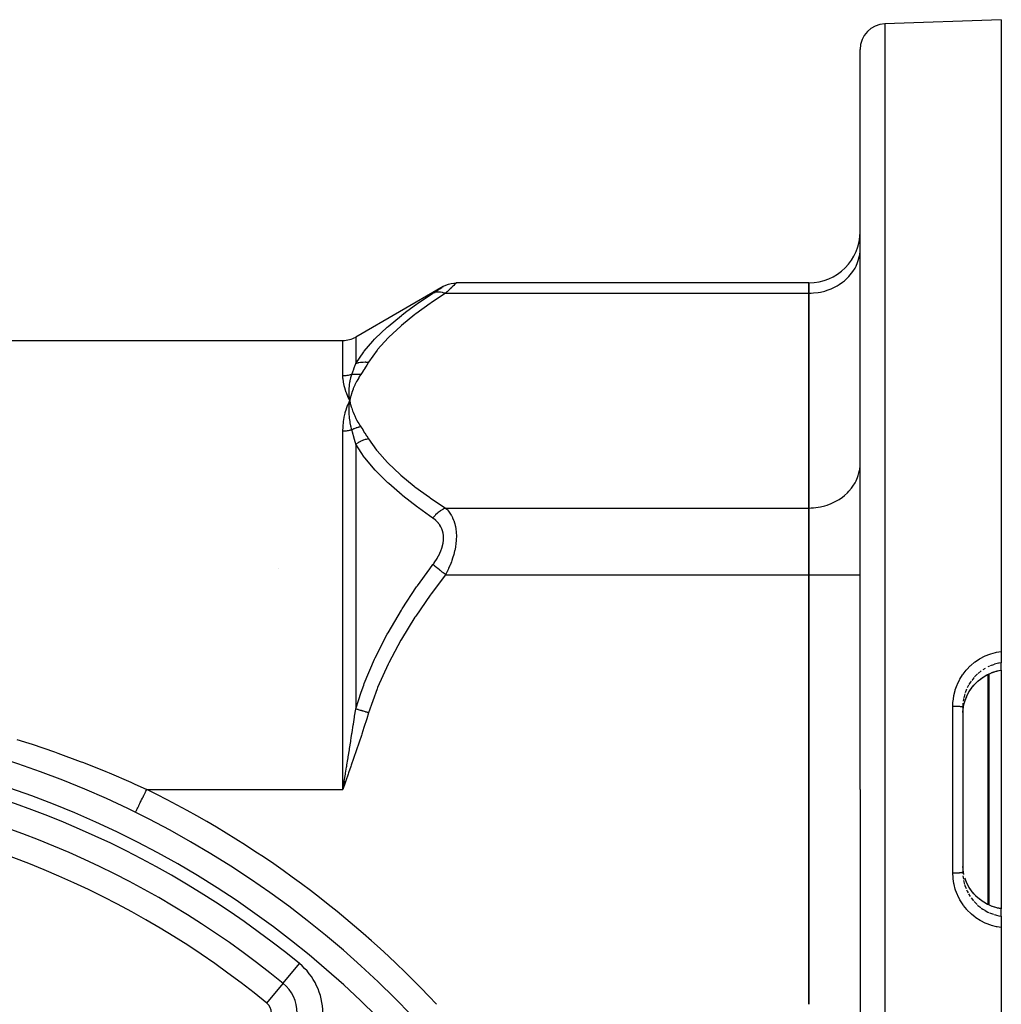
# Model space of a CAD drawing. Units: millimetres. Extents: x -337 to 559, y -366 to 366.
# Drawn here: x -212 to -136, y 38 to 115 of the extents above; entities that cross this region are included whole.
import ezdxf

# ---------------------------------------------------------------- set-up
doc = ezdxf.new("R2010")
doc.units = ezdxf.units.MM
doc.linetypes.add('DASHED', pattern=[9.652, 8.128, -1.524])
doc.layers.add('nevidi', color=4, linetype='DASHED')

msp = doc.modelspace()

# ---------------------------------------------------------------- linework, layer by layer
at = {"color": 2}
for p, q in [((-136, 115), (-145.07, 114.683)), ((-136, 115), (-136, 65.757)), ((-147, 55), (-147, 112.684)), ((-147, 55), (-147, 112.684)), ((-147.004, 96.984), (-147, 97.147)), ((-147.004, 96.984), (-147, 97.147)), ((-151, 94.486), (-178.464, 94.486)), ((-151, 94.486), (-151, 93.682)), ((-151, 93.682), (-151, 94.486)), ((-151, 93.682), (-151, 94.486)), ((-179.479, 94.21), (-186.306, 90.268)), ((-151, 76.939), (-151, 93.682)), ((-151, 76.939), (-151, 93.682)), ((-151, 93.682), (-151, 76.939)), ((-286.694, 90), (-187.306, 90)), ((-186.793, 85.003), (-186.771, 85.311)), ((-186.781, 85.004), (-186.771, 85.311)), ((-186.709, 85.01), (-186.771, 85.311)), ((-186.721, 85.009), (-186.771, 85.311)), ((-186.733, 85.008), (-186.771, 85.311)), ((-186.745, 85.007), (-186.771, 85.311)), ((-186.757, 85.006), (-186.771, 85.311)), ((-186.769, 85.005), (-186.771, 85.311)), ((-147.004, 80.241), (-147, 80.403)), ((-151, 76.939), (-151, 71.743)), ((-151, 71.743), (-151, 76.939)), ((-151, 71.743), (-151, 76.939)), ((-151, 38.257), (-151, 71.743)), ((-151, 38.257), (-151, 71.743)), ((-151, 71.743), (-151, 38.257)), ((-136, 65.757), (-136, 64.874)), ((-136, 64.291), (-136, 64.874)), ((-136, 64.289), (-136, 64.282)), ((-136, 64.282), (-136, 45.717)), ((-138.996, 61.582), (-139, 61.421)), ((-139, 61.421), (-139, 48.579)), ((-139, 61.421), (-139, 48.579)), ((-187.195, 55.635), (-187.306, 55)), ((-187.186, 55.632), (-187.306, 55)), ((-187.178, 55.629), (-187.306, 55)), ((-187.17, 55.627), (-187.306, 55)), ((-187.162, 55.624), (-187.306, 55)), ((-187.154, 55.621), (-187.306, 55)), ((-187.145, 55.618), (-187.306, 55)), ((-187.137, 55.615), (-187.306, 55)), ((-187.129, 55.612), (-187.306, 55)), ((-187.121, 55.609), (-187.306, 55)), ((-187.112, 55.607), (-187.306, 55)), ((-187.104, 55.604), (-187.306, 55)), ((-147, 55), (-147, -2.684)), ((-147, 55), (-147, -2.684)), ((-139, 48.579), (-138.996, 48.418)), ((-138.82, 48.054), (-138.83, 48.082)), ((-136, 45.718), (-136, 45.709)), ((-136, 45.126), (-136, 45.709)), ((-136, 45.126), (-136, 44.243)), ((-136, 44.243), (-136, -5)), ((-191.967, 39.888), (-191.966, 39.89)), ((-191.966, 39.89), (-191.964, 39.892))]:
    msp.add_line(p, q, dxfattribs=at)
for points in [[(-179.464, 94.218), (-179.284, 94.311), (-179.084, 94.388), (-178.878, 94.443), (-178.666, 94.476), (-178.464, 94.486)], [(-186.911, 84.999), (-186.898, 85.03), (-186.829, 85.188), (-186.771, 85.311)], [(-186.771, 85.311), (-186.801, 85.577), (-186.803, 85.602), (-186.804, 85.616), (-186.805, 85.627)], [(-186.774, 85.283), (-186.773, 85.292), (-186.771, 85.311)], [(-138.891, 61.692), (-138.823, 61.938), (-138.678, 62.301), (-138.494, 62.643), (-138.272, 62.964), (-138.015, 63.26), (-137.728, 63.523), (-137.412, 63.754), (-137.071, 63.949), (-136.756, 64.088)], [(-136, 64.282), (-136.341, 64.217), (-136.756, 64.088)], [(-138.996, 61.004), (-138.988, 61.133), (-138.983, 61.187), (-138.944, 61.466), (-138.934, 61.517), (-138.923, 61.57)], [(-187.306, 55), (-187.215, 55.556), (-187.202, 55.638)], [(-138.911, 48.377), (-138.923, 48.43), (-138.944, 48.534), (-138.977, 48.76), (-138.983, 48.813), (-138.996, 48.996)], [(-136.757, 45.912), (-137.071, 46.051), (-137.412, 46.246), (-137.728, 46.477), (-138.015, 46.74), (-138.272, 47.035), (-138.494, 47.357), (-138.678, 47.699), (-138.823, 48.062), (-138.829, 48.083)], [(-136, 45.718), (-136.341, 45.783), (-136.757, 45.912)]]:
    msp.add_lwpolyline(points, dxfattribs=at)
for centre, radius, start, end in [((-145, 112.684), 2, 92, 180), ((-151, 98.486), 4, 270, 0), ((-148, 92.38), 2, 59.98837, 60.13972), ((-187.306, 92), 2, 270, 300), ((-237, -15), 76, 0, 180), ((-237, -15), 71, 50.63302, 84.36698), ((-193.869, 37.571), 3, 0, 50.63302)]:
    msp.add_arc(centre, radius, start, end, dxfattribs=at)
at = {"layer": 'nevidi', "color": 7, "linetype": 'Continuous'}
for p, q in [((-145.07, 114.683), (-145.07, 55)), ((-178.464, 94.486), (-178.472, 94.479)), ((-179.299, 93.682), (-151, 93.682)), ((-147, 93.358), (-147.004, 93.361)), ((-187.306, 87.234), (-187.306, 90)), ((-186.306, 90.268), (-186.306, 88.195)), ((-187.306, 55), (-187.306, 82.928)), ((-186.306, 81.915), (-186.306, 61.28)), ((-179.299, 76.939), (-151, 76.939)), ((-192.294, 72.209), (-192.291, 72.207)), ((-179.299, 71.743), (-151, 71.743)), ((-151, 71.743), (-147, 71.743)), ((-136.916, 64.608), (-137.043, 64.549)), ((-137.849, 64.004), (-138.076, 63.78)), ((-137.561, 64.237), (-137.811, 64.038)), ((-137.248, 64.44), (-137.447, 64.316)), ((-137.017, 55), (-137.017, 63.973)), ((-136.983, 63.991), (-136.983, 55)), ((-138.545, 63.14), (-138.657, 62.927)), ((-138.841, 62.461), (-138.922, 62.152)), ((-138.711, 62.809), (-138.812, 62.544)), ((-139.776, 55), (-139.776, 61.502)), ((-138.986, 61.736), (-138.995, 61.604)), ((-202.591, 55), (-187.306, 55)), ((-145.07, 55), (-145.07, -4.683)), ((-139.776, 48.498), (-139.776, 55)), ((-137.017, 46.027), (-137.017, 55)), ((-136.983, 55), (-136.983, 46.012)), ((-138.986, 48.264), (-138.952, 48.017)), ((-138.933, 47.898), (-138.856, 47.589)), ((-138.545, 46.86), (-138.428, 46.67)), ((-138.345, 46.549), (-138.154, 46.309)), ((-138.111, 46.259), (-137.888, 46.031)), ((-137.017, 45.438), (-137.017, 45.439)), ((-136.916, 45.392), (-136.619, 45.276)), ((-136.757, 45.912), (-136.757, 45.904)), ((-136.569, 45.26), (-136.259, 45.175)), ((-191.964, 39.892), (-190.697, 41.436)), ((-193.234, 38.344), (-191.967, 39.888))]:
    msp.add_line(p, q, dxfattribs=at)
for points in [[(-151, 93.682), (-150.812, 93.686), (-150.625, 93.698), (-150.279, 93.739), (-150.095, 93.772), (-149.759, 93.853), (-149.582, 93.908), (-149.261, 94.027), (-149.094, 94.101), (-148.794, 94.257), (-148.64, 94.35), (-148.368, 94.538), (-148.229, 94.648), (-147.988, 94.867), (-147.868, 94.992), (-147.663, 95.237), (-147.563, 95.374), (-147.398, 95.641), (-147.32, 95.789), (-147.197, 96.072), (-147.143, 96.228), (-147.066, 96.522), (-147.036, 96.683), (-147.004, 96.984)], [(-178.473, 94.478), (-178.497, 94.455), (-178.498, 94.453), (-178.521, 94.431), (-178.539, 94.414), (-178.541, 94.412), (-178.596, 94.359), (-178.599, 94.355), (-178.668, 94.289), (-178.672, 94.285), (-178.691, 94.267), (-178.753, 94.207), (-178.758, 94.203), (-178.849, 94.114), (-178.854, 94.109), (-178.955, 94.012), (-178.961, 94.006), (-178.972, 93.996), (-179.07, 93.902), (-179.076, 93.896), (-179.193, 93.784), (-179.2, 93.777), (-179.299, 93.682)], [(-186.306, 88.195), (-185.682, 89.108), (-185.64, 89.163), (-184.972, 89.946), (-184.83, 90.098), (-184.78, 90.151), (-183.845, 91.046), (-183.79, 91.096), (-182.751, 91.957), (-182.689, 92.005), (-182.331, 92.278), (-181.559, 92.837), (-181.493, 92.883), (-180.299, 93.68)], [(-179.299, 93.682), (-180.426, 92.936), (-180.493, 92.89), (-181.627, 92.069), (-181.689, 92.021), (-182.733, 91.174), (-182.79, 91.125), (-183.73, 90.249), (-183.78, 90.199), (-184.597, 89.288), (-184.64, 89.236), (-185.306, 88.297)], [(-180.299, 93.68), (-180.206, 93.739), (-180.2, 93.743), (-180.083, 93.818), (-180.076, 93.823), (-179.967, 93.893), (-179.961, 93.897), (-179.86, 93.962), (-179.854, 93.966), (-179.762, 94.025), (-179.758, 94.028), (-179.676, 94.081), (-179.672, 94.084), (-179.603, 94.128), (-179.599, 94.131), (-179.544, 94.166), (-179.541, 94.168), (-179.5, 94.195), (-179.499, 94.196), (-179.474, 94.212)], [(-180.299, 93.68), (-180.297, 93.681), (-180.172, 93.733), (-180.128, 93.747), (-180.116, 93.751), (-179.98, 93.779), (-179.933, 93.784), (-179.92, 93.785), (-179.775, 93.788), (-179.724, 93.785), (-179.711, 93.783), (-179.559, 93.761), (-179.508, 93.749), (-179.493, 93.745), (-179.339, 93.698), (-179.299, 93.682)], [(-186.306, 88.195), (-186.14, 88.251), (-186.128, 88.255), (-186.079, 88.268), (-186.069, 88.27), (-185.942, 88.296), (-185.929, 88.298), (-185.826, 88.311), (-185.816, 88.312), (-185.735, 88.318), (-185.722, 88.319), (-185.563, 88.32), (-185.552, 88.32), (-185.523, 88.319), (-185.509, 88.318), (-185.309, 88.297), (-185.306, 88.297)], [(-185.306, 88.297), (-185.444, 88.076), (-185.45, 88.065), (-185.596, 87.836), (-185.603, 87.825), (-185.751, 87.596), (-185.757, 87.586), (-185.907, 87.356)], [(-186.607, 87.35), (-186.535, 87.552), (-186.532, 87.561), (-186.458, 87.77), (-186.455, 87.779), (-186.398, 87.936), (-186.382, 87.984), (-186.378, 87.993), (-186.307, 88.194), (-186.306, 88.195)], [(-186.607, 87.35), (-186.655, 87.334), (-186.657, 87.333), (-186.664, 87.331), (-186.737, 87.31), (-186.743, 87.308), (-186.818, 87.289), (-186.824, 87.288), (-186.899, 87.272), (-186.906, 87.271), (-186.925, 87.268), (-186.982, 87.258), (-186.988, 87.257), (-187.064, 87.247), (-187.071, 87.247), (-187.147, 87.24), (-187.154, 87.239), (-187.202, 87.236), (-187.231, 87.235), (-187.237, 87.235), (-187.306, 87.234)], [(-186.771, 85.311), (-186.785, 85.341), (-186.911, 85.614), (-186.924, 85.643), (-187.031, 85.909), (-187.042, 85.938), (-187.131, 86.196), (-187.139, 86.224), (-187.208, 86.474), (-187.215, 86.501), (-187.264, 86.743), (-187.268, 86.769), (-187.297, 87.003), (-187.299, 87.028), (-187.306, 87.234)], [(-186.805, 85.627), (-186.818, 85.881), (-186.819, 85.902), (-186.819, 85.919), (-186.819, 85.936), (-186.817, 86.183), (-186.817, 86.19), (-186.816, 86.218), (-186.815, 86.238), (-186.797, 86.473), (-186.796, 86.481), (-186.792, 86.513), (-186.79, 86.533), (-186.759, 86.749), (-186.755, 86.774), (-186.749, 86.803), (-186.746, 86.82), (-186.704, 87.017), (-186.693, 87.062), (-186.685, 87.09), (-186.683, 87.099), (-186.631, 87.278), (-186.609, 87.344), (-186.607, 87.35)], [(-185.907, 87.356), (-186.053, 87.126), (-186.075, 87.089), (-186.219, 86.834), (-186.238, 86.798), (-186.365, 86.541), (-186.382, 86.504), (-186.493, 86.246), (-186.508, 86.209), (-186.602, 85.949), (-186.614, 85.911), (-186.692, 85.649), (-186.702, 85.612), (-186.763, 85.349), (-186.771, 85.311)], [(-186.607, 87.35), (-186.538, 87.362), (-186.532, 87.363), (-186.46, 87.373), (-186.454, 87.373), (-186.449, 87.374), (-186.441, 87.375), (-186.382, 87.38), (-186.376, 87.38), (-186.302, 87.384), (-186.296, 87.384), (-186.271, 87.384), (-186.263, 87.384), (-186.222, 87.384), (-186.216, 87.384), (-186.141, 87.382), (-186.135, 87.381), (-186.09, 87.379), (-186.082, 87.378), (-186.06, 87.376), (-186.054, 87.375), (-185.979, 87.367), (-185.972, 87.366), (-185.907, 87.356)], [(-186.771, 85.311), (-186.729, 85.118), (-186.702, 85.01), (-186.648, 84.818), (-186.614, 84.711), (-186.548, 84.52), (-186.508, 84.413), (-186.429, 84.223), (-186.382, 84.117), (-186.292, 83.928), (-186.238, 83.823), (-186.135, 83.636), (-186.075, 83.532), (-185.96, 83.347), (-185.907, 83.265)], [(-187.306, 82.928), (-187.306, 82.935), (-187.297, 83.274), (-187.294, 83.311), (-187.264, 83.639), (-187.259, 83.675), (-187.208, 83.995), (-187.202, 84.029), (-187.131, 84.34), (-187.122, 84.374), (-187.031, 84.675), (-187.02, 84.707), (-186.911, 84.999)], [(-186.607, 83.028), (-186.659, 83.234), (-186.678, 83.319), (-186.683, 83.34), (-186.685, 83.351), (-186.731, 83.586), (-186.744, 83.662), (-186.746, 83.675), (-186.749, 83.694), (-186.782, 83.934), (-186.79, 84), (-186.791, 84.008), (-186.793, 84.031), (-186.812, 84.278), (-186.815, 84.33), (-186.815, 84.338), (-186.816, 84.361), (-186.821, 84.62), (-186.82, 84.655), (-186.82, 84.666), (-186.82, 84.685), (-186.807, 84.958), (-186.806, 84.972), (-186.805, 84.99)], [(-186.607, 83.028), (-186.652, 83.015), (-186.655, 83.014), (-186.658, 83.014), (-186.732, 82.995), (-186.738, 82.993), (-186.812, 82.977), (-186.818, 82.976), (-186.894, 82.962), (-186.9, 82.961), (-186.925, 82.957), (-186.976, 82.95), (-186.982, 82.949), (-187.058, 82.94), (-187.065, 82.939), (-187.141, 82.933), (-187.148, 82.933), (-187.202, 82.93), (-187.225, 82.929), (-187.231, 82.929), (-187.306, 82.928)], [(-185.907, 83.265), (-185.961, 83.256), (-185.968, 83.254), (-186.045, 83.238), (-186.051, 83.237), (-186.074, 83.231), (-186.082, 83.229), (-186.128, 83.217), (-186.135, 83.215), (-186.211, 83.193), (-186.218, 83.191), (-186.256, 83.178), (-186.263, 83.176), (-186.294, 83.165), (-186.3, 83.163), (-186.375, 83.135), (-186.382, 83.132), (-186.434, 83.111), (-186.441, 83.107), (-186.456, 83.101), (-186.462, 83.098), (-186.536, 83.064), (-186.542, 83.061), (-186.607, 83.028)], [(-186.306, 81.915), (-186.336, 82.03), (-186.375, 82.178), (-186.378, 82.191), (-186.398, 82.268), (-186.451, 82.464), (-186.454, 82.477), (-186.528, 82.748), (-186.532, 82.76), (-186.607, 83.028)], [(-185.907, 83.265), (-185.764, 83.046), (-185.757, 83.036), (-185.609, 82.806), (-185.602, 82.796), (-185.456, 82.566), (-185.45, 82.556), (-185.306, 82.325)], [(-185.306, 82.325), (-185.496, 82.287), (-185.51, 82.284), (-185.563, 82.27), (-185.574, 82.267), (-185.708, 82.224), (-185.722, 82.219), (-185.826, 82.18), (-185.837, 82.175), (-185.915, 82.141), (-185.928, 82.135), (-186.079, 82.058), (-186.089, 82.052), (-186.115, 82.038), (-186.128, 82.03), (-186.304, 81.916), (-186.306, 81.915)], [(-185.306, 82.325), (-184.682, 81.439), (-184.64, 81.386), (-183.829, 80.474), (-183.78, 80.423), (-182.846, 79.545), (-182.79, 79.496), (-181.751, 78.648), (-181.689, 78.601), (-180.559, 77.777), (-180.493, 77.731), (-179.299, 76.939)], [(-180.299, 76.153), (-180.544, 76.322), (-181.424, 76.95), (-181.493, 77.001), (-182.625, 77.88), (-182.689, 77.932), (-183.733, 78.839), (-183.79, 78.891), (-183.796, 78.897), (-184.732, 79.831), (-184.78, 79.883), (-185.599, 80.858), (-185.64, 80.912), (-185.886, 81.254), (-186.306, 81.915)], [(-151, 76.939), (-150.812, 76.943), (-150.625, 76.955), (-150.279, 76.996), (-150.095, 77.029), (-149.759, 77.11), (-149.582, 77.164), (-149.261, 77.284), (-149.094, 77.358), (-148.794, 77.513), (-148.64, 77.606), (-148.368, 77.795), (-148.229, 77.905), (-147.988, 78.124), (-147.868, 78.249), (-147.663, 78.493), (-147.563, 78.631), (-147.398, 78.897), (-147.32, 79.046), (-147.197, 79.329), (-147.143, 79.484), (-147.066, 79.779), (-147.036, 79.94), (-147.004, 80.241)], [(-179.299, 76.939), (-179.301, 76.938), (-179.456, 76.869), (-179.508, 76.842), (-179.522, 76.834), (-179.674, 76.742), (-179.724, 76.708), (-179.738, 76.698), (-179.884, 76.586), (-179.933, 76.544), (-179.946, 76.533), (-180.083, 76.401), (-180.128, 76.354), (-180.141, 76.341), (-180.267, 76.193), (-180.299, 76.153)], [(-179.299, 76.939), (-179.206, 76.846), (-179.2, 76.839), (-179.153, 76.788), (-179.083, 76.704), (-179.076, 76.696), (-178.967, 76.548), (-178.961, 76.54), (-178.86, 76.377), (-178.854, 76.368), (-178.818, 76.302), (-178.762, 76.191), (-178.757, 76.18), (-178.677, 75.989), (-178.672, 75.978), (-178.604, 75.773), (-178.6, 75.761), (-178.592, 75.732), (-178.545, 75.542), (-178.542, 75.529), (-178.501, 75.295), (-178.5, 75.281), (-178.478, 75.089), (-178.474, 75.033), (-178.473, 75.018), (-178.464, 74.761), (-178.464, 74.746), (-178.472, 74.482), (-178.473, 74.466), (-178.478, 74.384), (-178.497, 74.195), (-178.498, 74.18), (-178.539, 73.904), (-178.541, 73.888), (-178.592, 73.63), (-178.596, 73.613), (-178.599, 73.597), (-178.668, 73.324), (-178.672, 73.308), (-178.753, 73.038), (-178.758, 73.022), (-178.818, 72.842), (-178.849, 72.756), (-178.855, 72.741), (-178.955, 72.481), (-178.961, 72.467), (-179.07, 72.214), (-179.076, 72.199), (-179.153, 72.034), (-179.193, 71.952), (-179.2, 71.938), (-179.299, 71.743)], [(-180.299, 72.527), (-180.206, 72.652), (-180.2, 72.662), (-180.083, 72.833), (-180.076, 72.842), (-179.967, 73.017), (-179.961, 73.027), (-179.86, 73.207), (-179.854, 73.218), (-179.762, 73.402), (-179.758, 73.413), (-179.676, 73.6), (-179.672, 73.611), (-179.603, 73.801), (-179.599, 73.812), (-179.544, 74.003), (-179.541, 74.014), (-179.5, 74.206), (-179.499, 74.217), (-179.474, 74.406), (-179.473, 74.416), (-179.464, 74.601), (-179.464, 74.611), (-179.472, 74.791), (-179.473, 74.801), (-179.498, 74.975), (-179.5, 74.985), (-179.54, 75.149), (-179.542, 75.158), (-179.597, 75.312), (-179.6, 75.321), (-179.668, 75.465), (-179.672, 75.473), (-179.752, 75.608), (-179.757, 75.616), (-179.849, 75.741), (-179.854, 75.748), (-179.955, 75.863), (-179.961, 75.869), (-180.07, 75.975), (-180.076, 75.98), (-180.193, 76.076), (-180.2, 76.082), (-180.299, 76.153)], [(-186.306, 61.28), (-185.886, 62.581), (-185.682, 63.139), (-185.64, 63.251), (-184.83, 65.16), (-184.78, 65.268), (-183.846, 67.102), (-183.796, 67.194), (-183.79, 67.205), (-182.751, 68.974), (-182.689, 69.073), (-181.559, 70.787), (-181.493, 70.882), (-180.543, 72.2), (-180.299, 72.527)], [(-179.299, 71.743), (-179.339, 71.775), (-179.493, 71.896), (-179.507, 71.907), (-179.559, 71.948), (-179.711, 72.066), (-179.724, 72.077), (-179.775, 72.116), (-179.92, 72.23), (-179.933, 72.24), (-179.98, 72.277), (-180.116, 72.384), (-180.128, 72.393), (-180.173, 72.428), (-180.297, 72.525), (-180.299, 72.527)], [(-179.299, 71.743), (-180.426, 70.251), (-180.493, 70.159), (-181.627, 68.515), (-181.689, 68.421), (-182.733, 66.727), (-182.79, 66.629), (-183.73, 64.877), (-183.78, 64.775), (-184.597, 62.955), (-184.64, 62.85), (-185.306, 60.971)], [(-139.776, 61.502), (-139.764, 61.825), (-139.759, 61.889), (-139.706, 62.275), (-139.694, 62.338), (-139.601, 62.718), (-139.583, 62.779), (-139.449, 63.148), (-139.425, 63.206), (-139.254, 63.557), (-139.224, 63.612), (-139.017, 63.942), (-138.981, 63.994), (-138.739, 64.302), (-138.697, 64.351), (-138.425, 64.63), (-138.379, 64.673), (-138.08, 64.921), (-138.029, 64.959), (-137.703, 65.176), (-137.648, 65.208), (-137.303, 65.388), (-137.245, 65.415), (-136.884, 65.557), (-136.824, 65.577), (-136.448, 65.68), (-136.386, 65.694), (-136.001, 65.757), (-136, 65.757)], [(-136.569, 64.74), (-136.611, 64.726), (-136.868, 64.629)], [(-136, 64.874), (-136.157, 64.847), (-136.16, 64.846), (-136.208, 64.836), (-136.519, 64.756)], [(-138.111, 63.741), (-138.146, 63.702), (-138.303, 63.507)], [(-138.014, 63.268), (-137.817, 63.455), (-137.769, 63.496), (-137.727, 63.531), (-137.458, 63.732), (-137.448, 63.738), (-137.411, 63.762), (-137.12, 63.932), (-137.071, 63.957), (-137.043, 63.971), (-136.765, 64.093)], [(-136.757, 64.096), (-136.611, 64.148), (-136.395, 64.212), (-136.34, 64.226), (-136.16, 64.264), (-136, 64.291)], [(-136.756, 64.088), (-136.756, 64.088), (-136.757, 64.096)], [(-138.923, 61.57), (-138.837, 61.895), (-138.83, 61.918), (-138.82, 61.946), (-138.698, 62.26), (-138.675, 62.31), (-138.657, 62.349), (-138.52, 62.605), (-138.492, 62.652), (-138.427, 62.754), (-138.304, 62.93), (-138.271, 62.973), (-138.146, 63.125)], [(-138.345, 63.451), (-138.427, 63.332), (-138.519, 63.184)], [(-139.776, 61.502), (-139.716, 61.502), (-139.709, 61.502), (-139.695, 61.502), (-139.622, 61.501), (-139.615, 61.501), (-139.601, 61.5), (-139.529, 61.498), (-139.523, 61.498), (-139.51, 61.498), (-139.44, 61.495), (-139.435, 61.494), (-139.422, 61.494), (-139.356, 61.49), (-139.352, 61.49), (-139.34, 61.489), (-139.278, 61.484), (-139.275, 61.484), (-139.264, 61.483), (-139.208, 61.477), (-139.206, 61.477), (-139.196, 61.475), (-139.147, 61.469), (-139.145, 61.469), (-139.137, 61.467), (-139.095, 61.46), (-139.094, 61.46), (-139.087, 61.459), (-139.054, 61.451), (-139.054, 61.451), (-139.048, 61.449), (-139.024, 61.441), (-139.024, 61.441), (-139.021, 61.439), (-139.006, 61.431), (-139.006, 61.431), (-139.004, 61.429), (-139, 61.421), (-139, 61.421)], [(-138.933, 62.102), (-138.944, 62.044), (-138.968, 61.874)], [(-185.306, 60.971), (-185.449, 60.514), (-185.475, 60.43), (-185.642, 59.907), (-185.669, 59.823), (-185.838, 59.301), (-185.866, 59.217), (-186.038, 58.697), (-186.066, 58.613), (-186.24, 58.093), (-186.269, 58.01), (-186.445, 57.49), (-186.473, 57.407), (-186.651, 56.888), (-186.68, 56.805), (-186.859, 56.286), (-186.888, 56.203), (-187.068, 55.685), (-187.097, 55.601), (-187.277, 55.083), (-187.306, 55)], [(-187.202, 55.638), (-187.202, 55.638), (-187.111, 56.192), (-187.097, 56.275), (-187.02, 56.751), (-187.007, 56.83), (-186.993, 56.912), (-186.925, 57.334), (-186.903, 57.466), (-186.89, 57.549), (-186.801, 58.102), (-186.787, 58.185), (-186.699, 58.737), (-186.686, 58.82), (-186.655, 59.014), (-186.599, 59.373), (-186.586, 59.454), (-186.5, 60.006), (-186.488, 60.087), (-186.403, 60.638), (-186.398, 60.669), (-186.391, 60.718), (-186.308, 61.269), (-186.306, 61.28)], [(-185.306, 60.971), (-185.309, 60.972), (-185.369, 60.99), (-185.377, 60.993), (-185.451, 61.016), (-185.46, 61.019), (-185.51, 61.034), (-185.523, 61.038), (-185.533, 61.041), (-185.542, 61.044), (-185.615, 61.067), (-185.624, 61.069), (-185.696, 61.092), (-185.705, 61.094), (-185.722, 61.099), (-185.735, 61.104), (-185.777, 61.116), (-185.786, 61.119), (-185.857, 61.141), (-185.865, 61.144), (-185.929, 61.163), (-185.935, 61.165), (-185.942, 61.167), (-185.944, 61.168), (-186.013, 61.189), (-186.021, 61.192), (-186.089, 61.213), (-186.097, 61.215), (-186.128, 61.225), (-186.14, 61.228), (-186.163, 61.236), (-186.171, 61.238), (-186.236, 61.258), (-186.244, 61.261), (-186.306, 61.28)], [(-212.719, 58.901), (-211.785, 58.606), (-211.522, 58.521), (-209.766, 57.924), (-209.507, 57.832), (-207.767, 57.19), (-207.509, 57.091), (-205.786, 56.402), (-205.531, 56.296), (-203.824, 55.561), (-203.572, 55.448), (-202.591, 55)], [(-203.473, 53.205), (-203.473, 53.206), (-203.467, 53.217), (-203.466, 53.22), (-203.461, 53.23), (-203.446, 53.261), (-203.443, 53.266), (-203.434, 53.285), (-203.409, 53.336), (-203.405, 53.344), (-203.392, 53.371), (-203.357, 53.44), (-203.352, 53.451), (-203.335, 53.486), (-203.292, 53.573), (-203.285, 53.587), (-203.265, 53.628), (-203.215, 53.731), (-203.206, 53.747), (-203.183, 53.794), (-203.126, 53.911), (-203.116, 53.931), (-203.091, 53.983), (-203.027, 54.112), (-203.017, 54.133), (-202.989, 54.189), (-202.921, 54.327), (-202.909, 54.352), (-202.881, 54.41), (-202.809, 54.556), (-202.796, 54.582), (-202.767, 54.641), (-202.693, 54.791), (-202.68, 54.819), (-202.65, 54.879), (-202.591, 55)], [(-139.776, 48.498), (-139.775, 48.498), (-139.716, 48.498), (-139.695, 48.498), (-139.681, 48.498), (-139.622, 48.499), (-139.601, 48.5), (-139.587, 48.5), (-139.529, 48.502), (-139.51, 48.502), (-139.496, 48.503), (-139.44, 48.505), (-139.423, 48.506), (-139.41, 48.507), (-139.356, 48.51), (-139.34, 48.511), (-139.328, 48.512), (-139.278, 48.516), (-139.264, 48.517), (-139.253, 48.518), (-139.208, 48.523), (-139.196, 48.525), (-139.187, 48.526), (-139.147, 48.531), (-139.137, 48.533), (-139.129, 48.534), (-139.096, 48.54), (-139.088, 48.541), (-139.081, 48.543), (-139.055, 48.549), (-139.049, 48.551), (-139.044, 48.552), (-139.025, 48.559), (-139.021, 48.561), (-139.018, 48.562), (-139.006, 48.569), (-139.005, 48.571), (-139.003, 48.572), (-139, 48.579)], [(-136, 44.243), (-136.323, 44.293), (-136.386, 44.306), (-136.764, 44.404), (-136.824, 44.423), (-137.187, 44.56), (-137.245, 44.585), (-137.593, 44.76), (-137.648, 44.792), (-137.978, 45.004), (-138.029, 45.041), (-138.332, 45.285), (-138.379, 45.327), (-138.655, 45.602), (-138.697, 45.649), (-138.943, 45.954), (-138.981, 46.006), (-139.192, 46.333), (-139.224, 46.388), (-139.399, 46.735), (-139.425, 46.794), (-139.564, 47.161), (-139.583, 47.221), (-139.682, 47.6), (-139.694, 47.662), (-139.753, 48.047), (-139.759, 48.111), (-139.776, 48.498)], [(-138.492, 47.348), (-138.652, 47.642), (-138.657, 47.651), (-138.675, 47.69), (-138.803, 48.002), (-138.82, 48.054)], [(-138.841, 47.539), (-138.83, 47.505), (-138.745, 47.277)], [(-138.711, 47.191), (-138.657, 47.073), (-138.594, 46.951)], [(-137.043, 46.029), (-137.071, 46.042), (-137.366, 46.208), (-137.411, 46.238), (-137.448, 46.262), (-137.685, 46.435), (-137.727, 46.469), (-137.817, 46.545), (-137.976, 46.694), (-138.013, 46.732), (-138.146, 46.875), (-138.237, 46.985), (-138.27, 47.027), (-138.427, 47.246)], [(-137.849, 45.996), (-137.817, 45.968), (-137.603, 45.794)], [(-137.561, 45.763), (-137.447, 45.684), (-137.293, 45.587)], [(-137.248, 45.56), (-137.043, 45.451), (-136.963, 45.413)], [(-136, 45.709), (-136.16, 45.736), (-136.285, 45.761), (-136.34, 45.774), (-136.611, 45.852), (-136.71, 45.886), (-136.757, 45.904)], [(-136.208, 45.164), (-136.16, 45.154), (-136, 45.126)]]:
    msp.add_lwpolyline(points, dxfattribs=at)
for centre, radius, start, end in [((-237, -15), 74, 0, 180), ((-237, -15), 73, 50.63302, 84.36698), ((-237, -15), 78, 43.06127, 63.82305), ((-237, -15), 69, 50.63302, 84.36698), ((-193.869, 37.571), 5, 0, 50.63302), ((-193.869, 37.571), 1, 0, 50.63302)]:
    msp.add_arc(centre, radius, start, end, dxfattribs=at)

doc.saveas('drawing.dxf')
